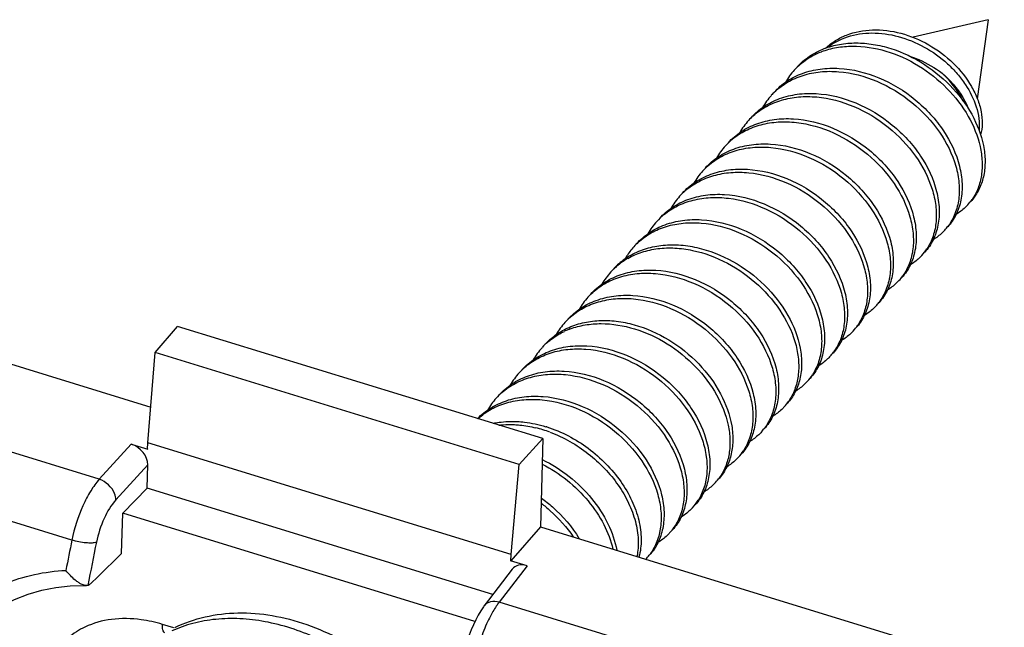
# Model space of a CAD drawing. Units: millimetres. Extents: x -19 to 17, y -60 to 59.
# Drawn here: x -5 to 10, y 50 to 59 of the extents above; entities that cross this region are included whole.
import ezdxf

# ---------------------------------------------------------------- set-up
doc = ezdxf.new("R2010")
doc.units = ezdxf.units.MM
doc.header["$LTSCALE"] = 30.734
doc.layers.get('0').update_dxf_attribs({"linetype": 'CONTINUOUS'})
doc.layers.add('DRAFT', color=7, linetype='CONTINUOUS')
doc.layers.add('RACCORDO', color=7, linetype='CONTINUOUS')

msp = doc.modelspace()

# ---------------------------------------------------------------- linework, layer by layer
at = {"color": 7, "linetype": 'CONTINUOUS'}
for q in [(8.673, 59.067), (9.691, 58.094)]:
    msp.add_line((9.862, 59.346), q, dxfattribs=at)
for centre, radius, start, end in [((7.663, 57.691), 1.229, 110.8171, 111.0583), ((7.597, 57.815), 1.089, 137.7654, 150.35), ((7.59, 57.819), 1.081, 130.6858, 137.7037), ((7.225, 57.422), 1.079, 133.8511, 137.7153), ((7.232, 57.416), 1.087, 137.7563, 150.3355), ((6.869, 57.017), 1.087, 137.7538, 150.1992), ((6.861, 57.023), 1.078, 131.9134, 137.7198), ((6.499, 56.622), 1.079, 129.9744, 137.7121), ((6.507, 56.616), 1.09, 137.7694, 150.4162), ((6.134, 56.224), 1.077, 133.1368, 137.7131), ((6.144, 56.216), 1.089, 137.7696, 150.2682), ((5.78, 55.817), 1.088, 137.7631, 150.2848), ((5.773, 55.822), 1.081, 131.2123, 137.706), ((8.929, 56.967), 0.825, 317.7297, 325.3864), ((5.411, 55.421), 1.082, 129.2837, 137.7059), ((5.415, 55.419), 1.087, 137.7558, 150.377), ((8.567, 56.567), 0.823, 317.716, 323.1676), ((5.05, 55.02), 1.085, 137.743, 147.735), ((5.045, 55.025), 1.078, 132.4494, 137.7254), ((8.2, 56.17), 0.828, 317.736, 326.7749), ((4.734, 54.667), 1.088, 125.4411, 137.6738), ((4.699, 54.604), 1.105, 120.4345, 130.4886), ((4.754, 54.64), 1.122, 120.4808, 125.4522), ((5.061, 55.013), 1.098, 147.7404, 150.2101), ((4.717, 54.576), 1.139, 119.7708, 120.489), ((4.682, 54.625), 1.079, 130.5002, 137.7117), ((4.69, 54.618), 1.089, 137.7676, 150.3672), ((7.838, 55.769), 0.827, 317.7341, 324.571), ((4.327, 54.218), 1.089, 137.7695, 150.3105), ((4.317, 54.226), 1.077, 133.6651, 137.7129), ((7.477, 55.368), 0.823, 317.7269, 322.406), ((3.956, 53.824), 1.08, 131.7391, 137.7081), ((3.962, 53.82), 1.088, 137.7607, 150.2188), ((7.112, 54.97), 0.826, 317.7319, 325.9871), ((3.654, 53.323), 1.2, 112.0472, 114.959), ((3.667, 53.292), 1.232, 110.244, 112.0519), ((3.599, 53.42), 1.088, 137.7605, 150.4189), ((3.592, 53.425), 1.08, 129.8015, 137.7103), ((6.75, 54.569), 0.824, 317.718, 323.7698), ((3.235, 53.021), 1.088, 137.7574, 150.2621), ((3.227, 53.028), 1.076, 132.9686, 137.7228), ((6.383, 54.173), 0.829, 317.7412, 327.3738), ((2.864, 52.627), 1.078, 131.026, 137.7128), ((2.874, 52.62), 1.089, 137.7683, 150.3001), ((6.021, 53.772), 0.827, 317.7373, 325.1738), ((2.253, 50.946), 2.045, 72.4924, 72.9372), ((2.215, 50.917), 2.022, 69.6112, 76.2707), ((5.66, 53.37), 0.823, 317.7269, 322.9753), ((5.294, 52.972), 0.827, 317.7347, 326.5865), ((4.933, 52.572), 0.825, 317.7206, 324.372), ((4.565, 52.175), 0.83, 317.7471, 327.9728), ((4.203, 51.774), 0.828, 317.7407, 325.7752), ((3.843, 51.372), 0.824, 317.727, 323.5787), ((3.846, 51.369), 0.82, 316.1537, 317.7187)]:
    msp.add_arc(centre, radius, start, end, dxfattribs=at)
for points, knots in [([(7.288, 58.896), (7.335, 58.94), (7.44, 59.02), (7.684, 59.141), (8.041, 59.208), (8.492, 59.149), (8.933, 58.965), (9.319, 58.674), (9.567, 58.364), (9.698, 58.094), (9.757, 57.895), (9.775, 57.703), (9.76, 57.579), (9.744, 57.522)], [0, 0, 0, 0, 0.055644, 0.112516, 0.231954, 0.361193, 0.498288, 0.637714, 0.771925, 0.834883, 0.894006, 0.948977, 1, 1, 1, 1]), ([(7.31, 58.904), (7.407, 58.979), (7.637, 59.097), (8.031, 59.155), (8.451, 59.095), (8.861, 58.926), (9.168, 58.707), (9.376, 58.493), (9.616, 58.177), (9.742, 57.842), (9.72, 57.592)], [0, 0, 0, 0, 0.112142, 0.23174, 0.360388, 0.496243, 0.634628, 0.702928, 0.769426, 1, 1, 1, 1]), ([(6.836, 58.597), (6.894, 58.661), (7.027, 58.776), (7.184, 58.856), (7.266, 58.888)], [0, 0, 0, 0, 0.494315, 1, 1, 1, 1]), ([(6.885, 58.639), (6.91, 58.66), (7.012, 58.741), (7.129, 58.803), (7.221, 58.838)], [0, 0, 0, 0, 0.246913, 1, 1, 1, 1]), ([(7.226, 58.84), (7.301, 58.869), (7.462, 58.912), (7.805, 58.942), (8.259, 58.87), (8.774, 58.635), (9.222, 58.278), (9.561, 57.839), (9.729, 57.43), (9.774, 57.107), (9.764, 56.883), (9.711, 56.677), (9.646, 56.554), (9.608, 56.499)], [0, 0, 0, 0, 0.058883, 0.120263, 0.250368, 0.388348, 0.52851, 0.663937, 0.788561, 0.845924, 0.899885, 0.950941, 1, 1, 1, 1]), ([(7.266, 58.888), (7.344, 58.918), (7.511, 58.963), (7.773, 58.985), (8.047, 58.962), (8.42, 58.872), (8.868, 58.657), (9.321, 58.275), (9.651, 57.812), (9.8, 57.385), (9.821, 57.056), (9.79, 56.831), (9.713, 56.629), (9.631, 56.513), (9.585, 56.462)], [0, 0, 0, 0, 0.059318, 0.121245, 0.185912, 0.253103, 0.392498, 0.53349, 0.668601, 0.791635, 0.84793, 0.900853, 0.95115, 1, 1, 1, 1]), ([(8.631, 58.762), (8.676, 58.748), (8.854, 58.682), (9.021, 58.585), (9.134, 58.499)], [0, 0, 0, 0, 0.249314, 1, 1, 1, 1]), ([(6.473, 58.197), (6.533, 58.264), (6.672, 58.383), (6.923, 58.507), (7.205, 58.575), (7.618, 58.588), (8.153, 58.453), (8.726, 58.103), (9.173, 57.617), (9.4, 57.137), (9.459, 56.755), (9.442, 56.492), (9.365, 56.255), (9.274, 56.121), (9.222, 56.063)], [0, 0, 0, 0, 0.056544, 0.114486, 0.174912, 0.238406, 0.373776, 0.516221, 0.656605, 0.7857, 0.844448, 0.899125, 0.950498, 1, 1, 1, 1]), ([(6.478, 58.2), (6.54, 58.26), (6.682, 58.366), (6.93, 58.474), (7.206, 58.53), (7.605, 58.531), (8.119, 58.395), (8.671, 58.058), (9.107, 57.593), (9.337, 57.134), (9.409, 56.765), (9.406, 56.508), (9.348, 56.272), (9.272, 56.134), (9.226, 56.073)], [0, 0, 0, 0, 0.056402, 0.114419, 0.174963, 0.23848, 0.373443, 0.515019, 0.654773, 0.784131, 0.843343, 0.898589, 0.950421, 1, 1, 1, 1]), ([(9.466, 58.059), (9.446, 58.1), (9.355, 58.26), (9.235, 58.404), (9.134, 58.499)], [0, 0, 0, 0, 0.245019, 1, 1, 1, 1]), ([(9.134, 58.499), (9.181, 58.459), (9.35, 58.298), (9.485, 58.099), (9.549, 57.939)], [0, 0, 0, 0, 0.263589, 1, 1, 1, 1]), ([(6.109, 57.798), (6.169, 57.864), (6.309, 57.983), (6.559, 58.108), (6.842, 58.175), (7.254, 58.188), (7.789, 58.053), (8.362, 57.704), (8.81, 57.218), (9.037, 56.738), (9.096, 56.355), (9.079, 56.093), (9.002, 55.856), (8.911, 55.721), (8.858, 55.663)], [0, 0, 0, 0, 0.056544, 0.114486, 0.174912, 0.238405, 0.373775, 0.51622, 0.656604, 0.7857, 0.844448, 0.899125, 0.950498, 1, 1, 1, 1]), ([(6.141, 57.825), (6.204, 57.881), (6.346, 57.981), (6.592, 58.082), (6.863, 58.131), (7.254, 58.129), (7.755, 57.994), (8.295, 57.667), (8.726, 57.215), (8.959, 56.769), (9.04, 56.408), (9.047, 56.154), (9.001, 55.919), (8.934, 55.779), (8.893, 55.716)], [0, 0, 0, 0, 0.056308, 0.114313, 0.174838, 0.238268, 0.372811, 0.51379, 0.653196, 0.782818, 0.842383, 0.898056, 0.950264, 1, 1, 1, 1]), ([(5.746, 57.398), (5.806, 57.464), (5.946, 57.584), (6.196, 57.708), (6.478, 57.776), (6.891, 57.788), (7.426, 57.654), (7.999, 57.304), (8.446, 56.818), (8.674, 56.338), (8.732, 55.956), (8.715, 55.693), (8.638, 55.456), (8.548, 55.322), (8.495, 55.264)], [0, 0, 0, 0, 0.056545, 0.114487, 0.174913, 0.238406, 0.373776, 0.51622, 0.656604, 0.785699, 0.844448, 0.899124, 0.950498, 1, 1, 1, 1]), ([(5.805, 57.449), (5.871, 57.504), (6.017, 57.599), (6.266, 57.692), (6.54, 57.735), (6.933, 57.722), (7.433, 57.576), (7.968, 57.238), (8.388, 56.78), (8.61, 56.331), (8.681, 55.971), (8.68, 55.719), (8.626, 55.488), (8.554, 55.351), (8.511, 55.29)], [0, 0, 0, 0, 0.056545, 0.114931, 0.175924, 0.239844, 0.375204, 0.5165, 0.655598, 0.784386, 0.843443, 0.898631, 0.950459, 1, 1, 1, 1]), ([(5.383, 56.999), (5.443, 57.065), (5.582, 57.184), (5.833, 57.309), (6.115, 57.376), (6.528, 57.389), (7.063, 57.254), (7.636, 56.905), (8.083, 56.418), (8.31, 55.938), (8.369, 55.556), (8.352, 55.293), (8.275, 55.057), (8.184, 54.922), (8.131, 54.864)], [0, 0, 0, 0, 0.056544, 0.114486, 0.174913, 0.238406, 0.373776, 0.51622, 0.656604, 0.785699, 0.844447, 0.899124, 0.950497, 1, 1, 1, 1]), ([(5.397, 57.01), (5.461, 57.069), (5.604, 57.174), (5.854, 57.28), (6.131, 57.332), (6.531, 57.33), (7.044, 57.19), (7.593, 56.849), (8.026, 56.382), (8.251, 55.922), (8.32, 55.553), (8.314, 55.297), (8.253, 55.063), (8.176, 54.926), (8.129, 54.866)], [0, 0, 0, 0, 0.056475, 0.114623, 0.175332, 0.239024, 0.374281, 0.515969, 0.655607, 0.784662, 0.843694, 0.898771, 0.950477, 1, 1, 1, 1]), ([(5.019, 56.599), (5.079, 56.665), (5.219, 56.785), (5.469, 56.909), (5.752, 56.977), (6.164, 56.989), (6.699, 56.855), (7.272, 56.505), (7.72, 56.019), (7.947, 55.539), (8.006, 55.157), (7.989, 54.894), (7.912, 54.657), (7.821, 54.522), (7.768, 54.464)], [0, 0, 0, 0, 0.056544, 0.114486, 0.174913, 0.238406, 0.373777, 0.516221, 0.656605, 0.785699, 0.844447, 0.899124, 0.950498, 1, 1, 1, 1]), ([(5.061, 56.635), (5.125, 56.691), (5.269, 56.789), (5.515, 56.887), (5.788, 56.934), (6.179, 56.928), (6.68, 56.789), (7.218, 56.458), (7.646, 56.004), (7.875, 55.556), (7.952, 55.195), (7.956, 54.942), (7.907, 54.709), (7.838, 54.57), (7.796, 54.508)], [0, 0, 0, 0, 0.056391, 0.114532, 0.175225, 0.238833, 0.373676, 0.514775, 0.654073, 0.783395, 0.842776, 0.898272, 0.950339, 1, 1, 1, 1]), ([(4.656, 56.199), (4.716, 56.266), (4.856, 56.385), (5.106, 56.509), (5.388, 56.577), (5.801, 56.59), (6.336, 56.455), (6.909, 56.106), (7.356, 55.619), (7.583, 55.139), (7.642, 54.757), (7.625, 54.494), (7.548, 54.257), (7.458, 54.123), (7.405, 54.065)], [0, 0, 0, 0, 0.056544, 0.114486, 0.174912, 0.238406, 0.373776, 0.516221, 0.656605, 0.7857, 0.844448, 0.899125, 0.950498, 1, 1, 1, 1]), ([(4.726, 56.259), (4.792, 56.313), (4.939, 56.407), (5.19, 56.497), (5.465, 56.537), (5.859, 56.521), (6.358, 56.371), (6.89, 56.029), (7.307, 55.568), (7.525, 55.118), (7.592, 54.758), (7.588, 54.508), (7.532, 54.278), (7.458, 54.142), (7.414, 54.082)], [0, 0, 0, 0, 0.056638, 0.115168, 0.176334, 0.240431, 0.376082, 0.517485, 0.65646, 0.784938, 0.84381, 0.898825, 0.950521, 1, 1, 1, 1]), ([(9.539, 56.412), (9.526, 56.398), (9.47, 56.341), (9.406, 56.292), (9.355, 56.261)], [0, 0, 0, 0, 0.248738, 1, 1, 1, 1]), ([(4.292, 55.8), (4.353, 55.866), (4.492, 55.985), (4.743, 56.11), (5.025, 56.177), (5.438, 56.19), (5.973, 56.055), (6.546, 55.706), (6.993, 55.22), (7.22, 54.74), (7.279, 54.358), (7.262, 54.095), (7.185, 53.858), (7.094, 53.723), (7.041, 53.665)], [0, 0, 0, 0, 0.05656, 0.114497, 0.174924, 0.238416, 0.373785, 0.516228, 0.65661, 0.785703, 0.84445, 0.899126, 0.950498, 1, 1, 1, 1]), ([(4.317, 55.82), (4.38, 55.877), (4.521, 55.979), (4.765, 56.081), (5.035, 56.132), (5.425, 56.133), (5.927, 56.001), (6.469, 55.677), (6.902, 55.227), (7.138, 54.782), (7.222, 54.42), (7.231, 54.166), (7.187, 53.93), (7.121, 53.789), (7.081, 53.726)], [0, 0, 0, 0, 0.05625, 0.114152, 0.174552, 0.237848, 0.372165, 0.513051, 0.652535, 0.782379, 0.842083, 0.89789, 0.950206, 1, 1, 1, 1]), ([(9.176, 56.013), (9.163, 55.998), (9.107, 55.941), (9.043, 55.892), (8.991, 55.861)], [0, 0, 0, 0, 0.248735, 1, 1, 1, 1]), ([(4.151, 55.564), (4.223, 55.605), (4.378, 55.673), (4.632, 55.728), (4.903, 55.736), (5.28, 55.686), (5.748, 55.51), (6.237, 55.161), (6.615, 54.711), (6.809, 54.283), (6.866, 53.943), (6.86, 53.706), (6.807, 53.487), (6.74, 53.358), (6.699, 53.3)], [0, 0, 0, 0, 0.05751, 0.117322, 0.179847, 0.245109, 0.381949, 0.522748, 0.659966, 0.786582, 0.844753, 0.8993, 0.950722, 1, 1, 1, 1]), ([(4.184, 55.607), (4.258, 55.65), (4.418, 55.722), (4.681, 55.779), (4.962, 55.786), (5.354, 55.729), (5.835, 55.539), (6.333, 55.165), (6.706, 54.691), (6.882, 54.244), (6.916, 53.895), (6.889, 53.657), (6.812, 53.442), (6.727, 53.319), (6.678, 53.266)], [0, 0, 0, 0, 0.05786, 0.118107, 0.181186, 0.247112, 0.385366, 0.527172, 0.664336, 0.789573, 0.846734, 0.900266, 0.950931, 1, 1, 1, 1]), ([(8.813, 55.613), (8.799, 55.598), (8.744, 55.541), (8.68, 55.493), (8.628, 55.461)], [0, 0, 0, 0, 0.248736, 1, 1, 1, 1]), ([(3.566, 55.001), (3.626, 55.067), (3.766, 55.186), (4.016, 55.311), (4.298, 55.378), (4.711, 55.391), (5.246, 55.256), (5.819, 54.907), (6.266, 54.42), (6.493, 53.94), (6.552, 53.558), (6.535, 53.295), (6.458, 53.059), (6.367, 52.924), (6.315, 52.866)], [0, 0, 0, 0, 0.056544, 0.114486, 0.174913, 0.238406, 0.373776, 0.51622, 0.656604, 0.785699, 0.844447, 0.899124, 0.950497, 1, 1, 1, 1]), ([(3.573, 55.005), (3.636, 55.065), (3.778, 55.171), (4.027, 55.279), (4.303, 55.333), (4.702, 55.334), (5.216, 55.197), (5.767, 54.859), (6.202, 54.393), (6.431, 53.934), (6.502, 53.565), (6.499, 53.308), (6.44, 53.073), (6.363, 52.935), (6.317, 52.874)], [0, 0, 0, 0, 0.056421, 0.114471, 0.175057, 0.238619, 0.373657, 0.515262, 0.654988, 0.784269, 0.843435, 0.898637, 0.950436, 1, 1, 1, 1]), ([(8.449, 55.214), (8.436, 55.199), (8.38, 55.142), (8.316, 55.093), (8.265, 55.062)], [0, 0, 0, 0, 0.248731, 1, 1, 1, 1]), ([(3.202, 54.601), (3.263, 54.667), (3.402, 54.787), (3.652, 54.911), (3.935, 54.979), (4.348, 54.991), (4.883, 54.857), (5.455, 54.507), (5.903, 54.021), (6.13, 53.541), (6.189, 53.159), (6.172, 52.896), (6.095, 52.659), (6.004, 52.524), (5.951, 52.466)], [0, 0, 0, 0, 0.056544, 0.114486, 0.174912, 0.238406, 0.373777, 0.516221, 0.656605, 0.785699, 0.844448, 0.899124, 0.950498, 1, 1, 1, 1]), ([(3.237, 54.63), (3.3, 54.687), (3.443, 54.786), (3.688, 54.886), (3.96, 54.935), (4.351, 54.932), (4.852, 54.796), (5.392, 54.468), (5.822, 54.015), (6.054, 53.569), (6.134, 53.208), (6.14, 52.954), (6.093, 52.72), (6.025, 52.58), (5.984, 52.517)], [0, 0, 0, 0, 0.056329, 0.114367, 0.174933, 0.238408, 0.373027, 0.514036, 0.653416, 0.782963, 0.842482, 0.898112, 0.950284, 1, 1, 1, 1]), ([(8.086, 54.814), (8.073, 54.799), (8.017, 54.742), (7.953, 54.693), (7.901, 54.662)], [0, 0, 0, 0, 0.248731, 1, 1, 1, 1]), ([(2.839, 54.202), (2.888, 54.255), (2.998, 54.354), (3.126, 54.429), (3.193, 54.46)], [0, 0, 0, 0, 0.495982, 1, 1, 1, 1]), ([(3.193, 54.46), (3.27, 54.496), (3.434, 54.552), (3.698, 54.588), (3.975, 54.577), (4.356, 54.501), (4.819, 54.295), (5.29, 53.917), (5.638, 53.448), (5.799, 53.013), (5.825, 52.676), (5.795, 52.445), (5.718, 52.238), (5.635, 52.119), (5.588, 52.067)], [0, 0, 0, 0, 0.058646, 0.119855, 0.183851, 0.250527, 0.389486, 0.530854, 0.666839, 0.790793, 0.847446, 0.900617, 0.951063, 1, 1, 1, 1]), ([(3.24, 54.449), (3.316, 54.477), (3.478, 54.519), (3.823, 54.546), (4.277, 54.47), (4.792, 54.231), (5.238, 53.87), (5.573, 53.429), (5.737, 53.018), (5.778, 52.696), (5.765, 52.473), (5.708, 52.268), (5.642, 52.146), (5.603, 52.091)], [0, 0, 0, 0, 0.059074, 0.120639, 0.251113, 0.389351, 0.52958, 0.664849, 0.789136, 0.846304, 0.900083, 0.951002, 1, 1, 1, 1]), ([(2.901, 54.255), (2.92, 54.27), (2.997, 54.33), (3.082, 54.38), (3.148, 54.41)], [0, 0, 0, 0, 0.247937, 1, 1, 1, 1]), ([(7.723, 54.414), (7.709, 54.4), (7.654, 54.343), (7.59, 54.294), (7.538, 54.263)], [0, 0, 0, 0, 0.248738, 1, 1, 1, 1]), ([(2.476, 53.802), (2.536, 53.868), (2.675, 53.987), (2.926, 54.112), (3.208, 54.179), (3.621, 54.192), (4.156, 54.057), (4.729, 53.708), (5.176, 53.222), (5.403, 52.742), (5.462, 52.36), (5.445, 52.097), (5.368, 51.86), (5.277, 51.725), (5.225, 51.667)], [0, 0, 0, 0, 0.056544, 0.114486, 0.174912, 0.238405, 0.373775, 0.51622, 0.656604, 0.785699, 0.844448, 0.899125, 0.950498, 1, 1, 1, 1]), ([(2.493, 53.815), (2.555, 53.873), (2.695, 53.976), (2.938, 54.08), (3.207, 54.133), (3.597, 54.136), (4.099, 54.008), (4.642, 53.687), (5.078, 53.239), (5.317, 52.794), (5.404, 52.432), (5.415, 52.178), (5.373, 51.941), (5.308, 51.799), (5.269, 51.735)], [0, 0, 0, 0, 0.05619, 0.113995, 0.174269, 0.237433, 0.371522, 0.512312, 0.65187, 0.781936, 0.841778, 0.89772, 0.950145, 1, 1, 1, 1]), ([(7.359, 54.015), (7.346, 54), (7.29, 53.943), (7.226, 53.894), (7.175, 53.863)], [0, 0, 0, 0, 0.248735, 1, 1, 1, 1]), ([(2.112, 53.402), (2.173, 53.469), (2.312, 53.588), (2.562, 53.712), (2.845, 53.78), (3.258, 53.792), (3.793, 53.658), (4.365, 53.308), (4.813, 52.822), (5.04, 52.342), (5.099, 51.96), (5.082, 51.697), (5.005, 51.46), (4.914, 51.326), (4.861, 51.268)], [0, 0, 0, 0, 0.056544, 0.114486, 0.174913, 0.238406, 0.373776, 0.516219, 0.656603, 0.785699, 0.844447, 0.899124, 0.950498, 1, 1, 1, 1]), ([(2.157, 53.44), (2.221, 53.496), (2.365, 53.594), (2.612, 53.691), (2.885, 53.737), (3.276, 53.73), (3.777, 53.591), (4.315, 53.258), (4.741, 52.804), (4.969, 52.356), (5.045, 51.995), (5.049, 51.742), (4.999, 51.509), (4.93, 51.371), (4.888, 51.309)], [0, 0, 0, 0, 0.056412, 0.114588, 0.175325, 0.238977, 0.373894, 0.515022, 0.654293, 0.783539, 0.842873, 0.898325, 0.950357, 1, 1, 1, 1]), ([(6.996, 53.615), (6.983, 53.601), (6.927, 53.543), (6.863, 53.495), (6.811, 53.463)], [0, 0, 0, 0, 0.248735, 1, 1, 1, 1]), ([(1.773, 53.029), (1.835, 53.092), (1.978, 53.206), (2.23, 53.323), (2.513, 53.384), (2.924, 53.388), (3.454, 53.247), (4.019, 52.894), (4.458, 52.409), (4.68, 51.932), (4.736, 51.554), (4.717, 51.293), (4.64, 51.059), (4.55, 50.926), (4.498, 50.868)], [0, 0, 0, 0, 0.056599, 0.114739, 0.175435, 0.2392, 0.374938, 0.517369, 0.657436, 0.786121, 0.844697, 0.899249, 0.950544, 1, 1, 1, 1]), ([(1.778, 53.027), (1.842, 53.085), (1.986, 53.187), (2.235, 53.288), (2.51, 53.337), (2.907, 53.332), (3.416, 53.191), (3.96, 52.853), (4.389, 52.39), (4.614, 51.935), (4.685, 51.569), (4.682, 51.315), (4.625, 51.081), (4.551, 50.944), (4.506, 50.883)], [0, 0, 0, 0, 0.056468, 0.11466, 0.175423, 0.239146, 0.374342, 0.515834, 0.655296, 0.784355, 0.843464, 0.898649, 0.950451, 1, 1, 1, 1]), ([(6.633, 53.216), (6.619, 53.201), (6.564, 53.144), (6.5, 53.095), (6.448, 53.064)], [0, 0, 0, 0, 0.248736, 1, 1, 1, 1]), ([(2.019, 52.954), (2.05, 52.96), (2.177, 52.982), (2.307, 52.986), (2.404, 52.981)], [0, 0, 0, 0, 0.244301, 1, 1, 1, 1]), ([(2.111, 52.925), (2.131, 52.927), (2.214, 52.934), (2.297, 52.935), (2.359, 52.932)], [0, 0, 0, 0, 0.246479, 1, 1, 1, 1]), ([(2.359, 52.932), (2.387, 52.93), (2.5, 52.921), (2.612, 52.902), (2.695, 52.881)], [0, 0, 0, 0, 0.245353, 1, 1, 1, 1]), ([(2.404, 52.981), (2.441, 52.98), (2.593, 52.967), (2.743, 52.934), (2.853, 52.9)], [0, 0, 0, 0, 0.244176, 1, 1, 1, 1]), ([(2.868, 52.896), (3.103, 52.822), (3.44, 52.645), (3.812, 52.321), (4.046, 52.041), (4.223, 51.739), (4.334, 51.428), (4.376, 51.123), (4.354, 50.926), (4.33, 50.835)], [0, 0, 0, 0, 0.269265, 0.405513, 0.538744, 0.66631, 0.786165, 0.897271, 1, 1, 1, 1]), ([(2.92, 52.813), (3.137, 52.732), (3.546, 52.5), (3.947, 52.082), (4.171, 51.698), (4.28, 51.407), (4.327, 51.12), (4.315, 50.932), (4.298, 50.845)], [0, 0, 0, 0, 0.269618, 0.536995, 0.664177, 0.784205, 0.896097, 1, 1, 1, 1]), ([(6.269, 52.816), (6.256, 52.801), (6.2, 52.744), (6.136, 52.695), (6.085, 52.664)], [0, 0, 0, 0, 0.248731, 1, 1, 1, 1]), ([(2.796, 52.307), (2.935, 52.236), (3.199, 52.064), (3.531, 51.739), (3.781, 51.369), (3.886, 51.097), (3.918, 50.962)], [0, 0, 0, 0, 0.261222, 0.52037, 0.768938, 1, 1, 1, 1]), ([(2.798, 52.379), (2.949, 52.306), (3.234, 52.126), (3.588, 51.778), (3.849, 51.38), (3.951, 51.087), (3.978, 50.943)], [0, 0, 0, 0, 0.262123, 0.522331, 0.770867, 1, 1, 1, 1]), ([(5.906, 52.416), (5.893, 52.402), (5.837, 52.345), (5.773, 52.296), (5.722, 52.265)], [0, 0, 0, 0, 0.248737, 1, 1, 1, 1]), ([(5.543, 52.017), (5.529, 52.002), (5.473, 51.945), (5.409, 51.896), (5.358, 51.865)], [0, 0, 0, 0, 0.248734, 1, 1, 1, 1]), ([(2.781, 51.688), (2.83, 51.65), (3.02, 51.493), (3.184, 51.307), (3.287, 51.155)], [0, 0, 0, 0, 0.254307, 1, 1, 1, 1]), ([(2.783, 51.77), (2.844, 51.726), (3.073, 51.541), (3.269, 51.313), (3.384, 51.126)], [0, 0, 0, 0, 0.255429, 1, 1, 1, 1]), ([(5.179, 51.617), (5.166, 51.603), (5.11, 51.545), (5.046, 51.497), (4.995, 51.465)], [0, 0, 0, 0, 0.248733, 1, 1, 1, 1]), ([(4.816, 51.218), (4.803, 51.203), (4.747, 51.146), (4.683, 51.097), (4.632, 51.066)], [0, 0, 0, 0, 0.248734, 1, 1, 1, 1])]:
    msp.add_open_spline(points, degree=3, knots=knots, dxfattribs=at)
at = {"layer": 'DRAFT', "color": 7, "linetype": 'CONTINUOUS'}
for p, q in [((-10.366, 55.348), (-3.408, 53.211)), ((-3.336, 54.073), (-2.984, 54.489)), ((2.806, 52.711), (-2.984, 54.489)), ((-3.455, 52.646), (-3.336, 54.073)), ((2.429, 52.303), (-3.336, 54.073)), ((2.303, 50.878), (-3.455, 52.646)), ((2.429, 52.303), (2.806, 52.711)), ((2.806, 52.711), (2.771, 51.314)), ((2.303, 50.878), (2.429, 52.303)), ((-3.464, 51.927), (-3.852, 51.529)), ((2.016, 50.244), (-3.464, 51.927)), ((-3.868, 50.889), (-3.852, 51.529)), ((1.73, 49.815), (-3.852, 51.529)), ((2.771, 51.314), (10.119, 49.057))]:
    msp.add_line(p, q, dxfattribs=at)
at = {"layer": 'RACCORDO', "color": 250, "linetype": 'CONTINUOUS'}
for p, q in [((-4.223, 52.067), (-11.296, 54.24)), ((-3.715, 52.623), (-4.223, 52.067)), ((-3.455, 52.295), (-3.96, 51.742)), ((-4.656, 51.105), (-8.35, 52.239)), ((2.558, 50.697), (2.115, 50.121)), ((9.189, 47.949), (2.115, 50.121)), ((-3.04, 49.712), (-3.223, 49.768))]:
    msp.add_line(p, q, dxfattribs=at)
at = {"layer": 'RACCORDO', "color": 7, "linetype": 'CONTINUOUS'}
for p, q in [((-3.715, 52.623), (-3.453, 52.543)), ((-3.458, 52.544), (-3.455, 52.646)), ((-3.464, 51.927), (-3.455, 52.295)), ((2.771, 51.314), (2.3, 50.776)), ((-4.248, 50.522), (-3.868, 50.889)), ((2.3, 50.776), (2.303, 50.878)), ((2.558, 50.697), (2.296, 50.777)), ((2.321, 50.642), (1.879, 50.065)), ((-4.357, 50.418), (-4.248, 50.522)), ((-4.403, 50.386), (-4.429, 50.384)), ((1.879, 50.066), (1.879, 50.065))]:
    msp.add_line(p, q, dxfattribs=at)
for points in [[(-6.354, 49.624), (-6.322, 49.655), (-6.149, 49.807), (-5.964, 49.943), (-5.769, 50.062), (-5.564, 50.163), (-5.352, 50.246), (-5.134, 50.31), (-4.91, 50.354), (-4.683, 50.378), (-4.453, 50.383), (-4.43, 50.382)], [(1.879, 50.066), (1.866, 50.049), (1.823, 49.985), (1.782, 49.917), (1.743, 49.843), (1.706, 49.764), (1.672, 49.682), (1.64, 49.596), (1.612, 49.507), (1.587, 49.417), (1.565, 49.326), (1.551, 49.251)]]:
    msp.add_lwpolyline(points, dxfattribs=at)
at = {"layer": 'RACCORDO', "color": 250, "linetype": 'CONTINUOUS'}
for centre, radius, start, end in [((48.809, 40.227), 54.56, 168.5004, 169.0157), ((48.244, 40.377), 53.59, 168.4908, 169.2355), ((-3.846, 47.778), 2.084, 77.4196, 82.0371), ((-3.875, 47.646), 2.22, 72.9095, 77.4256)]:
    msp.add_arc(centre, radius, start, end, dxfattribs=at)
at = {"layer": 'RACCORDO', "color": 7, "linetype": 'CONTINUOUS'}
for centre, major_axis, ratio, start_param, end_param in [((-3.722, 52.377), (0.222, -0.202), 0.739174, 0.568781, 2.13775), ((2.552, 50.45), (-0.222, 0.203), 0.736726, -0.99942, 0.062858)]:
    msp.add_ellipse(centre, major_axis=major_axis, ratio=ratio, start_param=start_param, end_param=end_param, dxfattribs=at)
at = {"layer": 'RACCORDO', "color": 250, "linetype": 'CONTINUOUS'}
for points, knots in [([(-4.223, 52.067), (-4.274, 52.01), (-4.37, 51.875), (-4.533, 51.559), (-4.619, 51.291), (-4.656, 51.105)], [0, 0, 0, 0, 0.215398, 0.465379, 1, 1, 1, 1]), ([(-3.96, 51.742), (-3.96, 51.775), (-3.993, 51.918), (-4.118, 52.032), (-4.223, 52.067)], [0, 0, 0, 0, 0.230693, 1, 1, 1, 1]), ([(-3.96, 51.742), (-4.037, 51.656), (-4.163, 51.437), (-4.242, 51.2), (-4.268, 51.07)], [0, 0, 0, 0, 0.465318, 1, 1, 1, 1]), ([(-4.268, 51.07), (-4.29, 51.061), (-4.347, 51.055), (-4.478, 51.06), (-4.584, 51.082), (-4.656, 51.105)], [0, 0, 0, 0, 0.179039, 0.427259, 1, 1, 1, 1]), ([(-6.572, 49.878), (-6.326, 50.099), (-5.752, 50.464), (-5.086, 50.61), (-4.751, 50.623)], [0, 0, 0, 0, 0.496286, 1, 1, 1, 1]), ([(2.115, 50.121), (2.071, 50.133), (1.983, 50.142), (1.902, 50.096), (1.879, 50.066)], [0, 0, 0, 0, 0.540878, 1, 1, 1, 1]), ([(2.115, 50.121), (2.104, 50.106), (2.054, 50.039), (2.011, 49.967), (1.98, 49.91)], [0, 0, 0, 0, 0.228867, 1, 1, 1, 1]), ([(-4.56, 43.681), (-5.202, 43.878), (-6.111, 44.432), (-6.984, 45.478), (-7.434, 46.394), (-7.626, 47.366), (-7.542, 48.324), (-7.191, 49.194), (-6.797, 49.675), (-6.572, 49.878)], [0, 0, 0, 0, 0.257717, 0.390169, 0.519819, 0.645037, 0.765926, 0.88372, 1, 1, 1, 1]), ([(-3.557, 49.843), (-3.713, 49.864), (-4.02, 49.871), (-4.317, 49.789), (-4.449, 49.727)], [0, 0, 0, 0, 0.519973, 1, 1, 1, 1]), ([(1.567, 46.211), (1.573, 46.47), (1.499, 47.013), (1.175, 47.792), (0.663, 48.514), (0, 49.125), (-0.762, 49.579), (-1.447, 49.802), (-1.988, 49.867), (-2.373, 49.859), (-2.737, 49.795), (-2.965, 49.714), (-3.072, 49.665)], [0, 0, 0, 0, 0.116893, 0.243405, 0.37687, 0.512952, 0.646746, 0.773843, 0.834042, 0.891713, 0.946933, 1, 1, 1, 1]), ([(1.98, 49.91), (1.973, 49.896), (1.945, 49.842), (1.919, 49.786), (1.9, 49.743)], [0, 0, 0, 0, 0.241928, 1, 1, 1, 1]), ([(-4.449, 49.727), (-4.543, 49.682), (-4.721, 49.569), (-4.932, 49.334), (-5.075, 49.046), (-5.168, 48.599), (-5.08, 47.975), (-4.838, 47.523), (-4.682, 47.31)], [0, 0, 0, 0, 0.113129, 0.224511, 0.337798, 0.456176, 0.713785, 1, 1, 1, 1]), ([(-3.182, 49.634), (-3.198, 49.643), (-3.222, 49.691), (-3.224, 49.739), (-3.223, 49.768)], [0, 0, 0, 0, 0.388671, 1, 1, 1, 1]), ([(1.9, 49.743), (1.88, 49.696), (1.804, 49.502), (1.749, 49.301), (1.721, 49.146)], [0, 0, 0, 0, 0.245879, 1, 1, 1, 1])]:
    msp.add_open_spline(points, degree=3, knots=knots, dxfattribs=at)
at = {"layer": 'RACCORDO', "color": 7, "linetype": 'CONTINUOUS'}
for points, knots in [([(-4.55, 50.431), (-4.569, 50.443), (-4.643, 50.499), (-4.707, 50.568), (-4.751, 50.623)], [0, 0, 0, 0, 0.236689, 1, 1, 1, 1]), ([(-4.43, 50.383), (-4.436, 50.383), (-4.464, 50.386), (-4.49, 50.397), (-4.509, 50.407)], [0, 0, 0, 0, 0.217713, 1, 1, 1, 1]), ([(-4.403, 50.386), (-4.399, 50.388), (-4.382, 50.395), (-4.367, 50.408), (-4.357, 50.418)], [0, 0, 0, 0, 0.217824, 1, 1, 1, 1]), ([(-3.028, 49.719), (-2.875, 49.793), (-2.546, 49.907), (-2.019, 49.968), (-1.473, 49.924), (-0.733, 49.729), (0.14, 49.253), (0.708, 48.686), (0.946, 48.367)], [0, 0, 0, 0, 0.112839, 0.229167, 0.349811, 0.474947, 0.735156, 1, 1, 1, 1])]:
    msp.add_open_spline(points, degree=3, knots=knots, dxfattribs=at)
msp.add_open_spline([(-4.509, 50.407), (-4.523, 50.414), (-4.537, 50.422), (-4.55, 50.431)], degree=3, dxfattribs=at)

doc.saveas('drawing.dxf')
